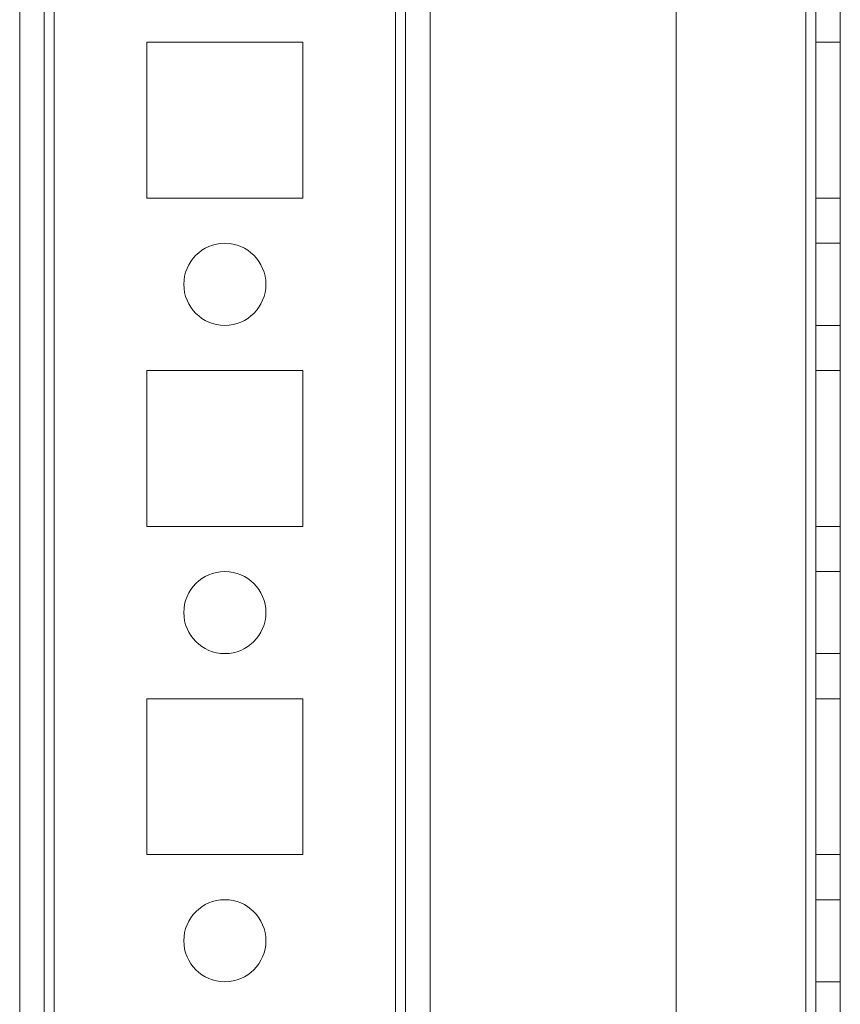
# Model space of a CAD drawing. Units: millimetres. Extents: x -3786 to 4614, y -3385 to 2555.
# Drawn here: x 230 to 280, y -1178 to -1118 of the extents above; entities that cross this region are included whole.
import ezdxf

# ---------------------------------------------------------------- set-up
doc = ezdxf.new("R2010")
doc.units = ezdxf.units.MM
doc.header["$LTSCALE"] = 5

msp = doc.modelspace()

# ---------------------------------------------------------------- linework, layer by layer
at = {"color": 7, "linetype": 'Continuous', "lineweight": 18}
for p, q in [((230.494, -1820.84), (230.494, -206.54)), ((230.494, -1820.84), (230.494, -206.54)), ((231.994, -206.54), (231.994, -1820.84)), ((231.994, -206.54), (231.994, -1820.84)), ((232.594, -206.54), (232.594, -1820.84)), ((232.594, -1820.84), (232.594, -206.54)), ((232.594, -1820.84), (232.594, -206.54)), ((232.594, -206.54), (232.594, -1820.84)), ((230.494, -253.69), (230.494, -1773.69)), ((230.494, -1773.69), (230.494, -253.69)), ((231.994, -1773.69), (231.994, -253.69)), ((231.994, -253.69), (231.994, -1773.69)), ((232.594, -253.69), (232.594, -1773.69)), ((232.594, -1773.69), (232.594, -253.69)), ((232.594, -1773.69), (232.594, -253.69)), ((232.594, -253.69), (232.594, -1773.69)), ((253.394, -253.69), (253.394, -1773.69)), ((253.394, -1773.69), (253.394, -253.69)), ((253.394, -1773.69), (253.394, -253.69)), ((253.394, -253.69), (253.394, -1773.69)), ((253.994, -253.69), (253.994, -1773.69)), ((253.994, -1773.69), (253.994, -253.69)), ((253.994, -253.69), (253.994, -1773.69)), ((253.994, -253.69), (253.994, -1773.69)), ((255.494, -253.69), (255.494, -1773.69)), ((255.494, -253.69), (255.494, -1773.69)), ((255.494, -253.69), (255.494, -1773.69)), ((255.494, -1773.69), (255.494, -253.69)), ((270.494, -253.69), (270.494, -1773.69)), ((270.494, -253.69), (270.494, -1773.69)), ((270.494, -253.69), (270.494, -1773.69)), ((270.494, -253.69), (270.494, -1773.69)), ((278.394, -1773.69), (278.394, -253.69)), ((278.394, -253.69), (278.394, -1773.69)), ((278.394, -1773.69), (278.394, -253.69)), ((278.394, -253.69), (278.394, -1773.69)), ((278.394, -1773.69), (278.394, -253.69)), ((278.394, -253.69), (278.394, -1773.69)), ((278.394, -253.69), (278.394, -1773.69)), ((278.394, -1773.69), (278.394, -253.69)), ((278.994, -253.69), (278.994, -1773.69)), ((278.994, -253.69), (278.994, -1773.69)), ((278.994, -1773.69), (278.994, -253.69)), ((278.994, -1773.69), (278.994, -253.69)), ((280.494, -1773.69), (280.494, -253.69)), ((280.494, -1773.69), (280.494, -253.69)), ((280.494, -253.69), (280.494, -1773.69)), ((280.494, -253.69), (280.494, -1773.69)), ((247.744, -1118.94), (238.244, -1118.94)), ((247.744, -1118.94), (238.244, -1118.94)), ((238.244, -1118.94), (238.244, -1128.44)), ((238.244, -1118.94), (238.244, -1118.94)), ((238.244, -1118.94), (238.244, -1128.44)), ((238.244, -1118.94), (238.244, -1128.44)), ((238.244, -1118.94), (238.244, -1128.44)), ((238.244, -1118.94), (238.244, -1118.94)), ((247.744, -1118.94), (238.244, -1118.94)), ((247.744, -1118.94), (238.244, -1118.94)), ((247.744, -1128.44), (247.744, -1118.94)), ((247.744, -1128.44), (247.744, -1118.94)), ((247.744, -1118.94), (247.744, -1118.94)), ((247.744, -1118.94), (247.744, -1118.94)), ((247.744, -1128.44), (247.744, -1118.94)), ((247.744, -1128.44), (247.744, -1118.94)), ((278.994, -1118.94), (278.994, -1128.44)), ((278.994, -1118.94), (280.494, -1118.94)), ((278.994, -1118.94), (278.994, -1118.94)), ((278.994, -1128.44), (278.994, -1118.94)), ((278.994, -1118.94), (280.494, -1118.94)), ((278.994, -1118.94), (280.494, -1118.94)), ((278.994, -1128.44), (278.994, -1118.94)), ((278.994, -1118.94), (280.494, -1118.94)), ((278.994, -1118.94), (278.994, -1118.94)), ((278.994, -1118.94), (278.994, -1128.44)), ((280.494, -1118.94), (280.494, -1128.44)), ((280.494, -1118.94), (280.494, -1118.94)), ((280.494, -1128.44), (280.494, -1118.94)), ((280.494, -1128.44), (280.494, -1118.94)), ((280.494, -1118.94), (280.494, -1118.94)), ((280.494, -1118.94), (280.494, -1128.44)), ((238.244, -1128.44), (238.244, -1128.44)), ((238.244, -1128.44), (247.744, -1128.44)), ((238.244, -1128.44), (247.744, -1128.44)), ((238.244, -1128.44), (247.744, -1128.44)), ((238.244, -1128.44), (247.744, -1128.44)), ((238.244, -1128.44), (238.244, -1128.44)), ((247.744, -1128.44), (247.744, -1128.44)), ((247.744, -1128.44), (247.744, -1128.44)), ((278.994, -1128.44), (280.494, -1128.44)), ((278.994, -1128.44), (278.994, -1128.44)), ((278.994, -1128.44), (280.494, -1128.44)), ((278.994, -1128.44), (280.494, -1128.44)), ((278.994, -1128.44), (280.494, -1128.44)), ((278.994, -1128.44), (278.994, -1128.44)), ((280.494, -1128.44), (280.494, -1128.44)), ((280.494, -1128.44), (280.494, -1128.44)), ((280.494, -1131.19), (278.994, -1131.19)), ((280.494, -1131.19), (278.994, -1131.19)), ((278.994, -1131.19), (278.994, -1136.19)), ((278.994, -1136.19), (278.994, -1131.19)), ((280.494, -1136.19), (280.494, -1131.19)), ((280.494, -1136.19), (280.494, -1131.19)), ((240.494, -1133.69), (240.494, -1133.69)), ((240.494, -1133.69), (240.494, -1133.69)), ((245.494, -1133.69), (245.494, -1133.69)), ((245.494, -1133.69), (245.494, -1133.69)), ((278.994, -1136.19), (280.494, -1136.19)), ((278.994, -1136.19), (280.494, -1136.19)), ((247.744, -1138.94), (238.244, -1138.94)), ((238.244, -1138.94), (238.244, -1138.94)), ((247.744, -1138.94), (238.244, -1138.94)), ((238.244, -1138.94), (238.244, -1148.44)), ((238.244, -1138.94), (238.244, -1148.44)), ((238.244, -1138.94), (238.244, -1148.44)), ((238.244, -1138.94), (238.244, -1138.94)), ((247.744, -1138.94), (238.244, -1138.94)), ((247.744, -1138.94), (238.244, -1138.94)), ((238.244, -1138.94), (238.244, -1148.44)), ((247.744, -1148.44), (247.744, -1138.94)), ((247.744, -1138.94), (247.744, -1138.94)), ((247.744, -1148.44), (247.744, -1138.94)), ((247.744, -1138.94), (247.744, -1138.94)), ((247.744, -1148.44), (247.744, -1138.94)), ((247.744, -1148.44), (247.744, -1138.94)), ((278.994, -1138.94), (278.994, -1148.44)), ((278.994, -1138.94), (280.494, -1138.94)), ((278.994, -1148.44), (278.994, -1138.94)), ((278.994, -1138.94), (280.494, -1138.94)), ((278.994, -1138.94), (278.994, -1138.94)), ((278.994, -1138.94), (280.494, -1138.94)), ((278.994, -1148.44), (278.994, -1138.94)), ((278.994, -1138.94), (280.494, -1138.94)), ((278.994, -1138.94), (278.994, -1138.94)), ((278.994, -1138.94), (278.994, -1148.44)), ((280.494, -1138.94), (280.494, -1148.44)), ((280.494, -1138.94), (280.494, -1138.94)), ((280.494, -1148.44), (280.494, -1138.94)), ((280.494, -1148.44), (280.494, -1138.94)), ((280.494, -1138.94), (280.494, -1138.94)), ((280.494, -1138.94), (280.494, -1148.44)), ((238.244, -1148.44), (238.244, -1148.44)), ((238.244, -1148.44), (247.744, -1148.44)), ((238.244, -1148.44), (247.744, -1148.44)), ((238.244, -1148.44), (247.744, -1148.44)), ((238.244, -1148.44), (247.744, -1148.44)), ((238.244, -1148.44), (238.244, -1148.44)), ((247.744, -1148.44), (247.744, -1148.44)), ((247.744, -1148.44), (247.744, -1148.44)), ((278.994, -1148.44), (280.494, -1148.44)), ((278.994, -1148.44), (280.494, -1148.44)), ((278.994, -1148.44), (278.994, -1148.44)), ((278.994, -1148.44), (280.494, -1148.44)), ((278.994, -1148.44), (280.494, -1148.44)), ((278.994, -1148.44), (278.994, -1148.44)), ((280.494, -1148.44), (280.494, -1148.44)), ((280.494, -1148.44), (280.494, -1148.44)), ((280.494, -1151.19), (278.994, -1151.19)), ((280.494, -1151.19), (278.994, -1151.19)), ((278.994, -1151.19), (278.994, -1156.19)), ((278.994, -1156.19), (278.994, -1151.19)), ((280.494, -1156.19), (280.494, -1151.19)), ((280.494, -1156.19), (280.494, -1151.19)), ((240.494, -1153.69), (240.494, -1153.69)), ((240.494, -1153.69), (240.494, -1153.69)), ((245.494, -1153.69), (245.494, -1153.69)), ((245.494, -1153.69), (245.494, -1153.69)), ((278.994, -1156.19), (280.494, -1156.19)), ((278.994, -1156.19), (280.494, -1156.19)), ((247.744, -1158.94), (238.244, -1158.94)), ((238.244, -1158.94), (238.244, -1158.94)), ((247.744, -1158.94), (238.244, -1158.94)), ((238.244, -1158.94), (238.244, -1168.44)), ((238.244, -1158.94), (238.244, -1168.44)), ((238.244, -1158.94), (238.244, -1168.44)), ((238.244, -1158.94), (238.244, -1168.44)), ((247.744, -1158.94), (238.244, -1158.94)), ((238.244, -1158.94), (238.244, -1158.94)), ((247.744, -1158.94), (238.244, -1158.94)), ((247.744, -1168.44), (247.744, -1158.94)), ((247.744, -1158.94), (247.744, -1158.94)), ((247.744, -1168.44), (247.744, -1158.94)), ((247.744, -1158.94), (247.744, -1158.94)), ((247.744, -1168.44), (247.744, -1158.94)), ((247.744, -1168.44), (247.744, -1158.94)), ((278.994, -1158.94), (280.494, -1158.94)), ((278.994, -1158.94), (278.994, -1158.94)), ((278.994, -1158.94), (280.494, -1158.94)), ((278.994, -1168.44), (278.994, -1158.94)), ((278.994, -1158.94), (278.994, -1168.44)), ((278.994, -1168.44), (278.994, -1158.94)), ((278.994, -1158.94), (280.494, -1158.94)), ((278.994, -1158.94), (278.994, -1168.44)), ((278.994, -1158.94), (278.994, -1158.94)), ((278.994, -1158.94), (280.494, -1158.94)), ((280.494, -1158.94), (280.494, -1158.94)), ((280.494, -1168.44), (280.494, -1158.94)), ((280.494, -1158.94), (280.494, -1168.44)), ((280.494, -1168.44), (280.494, -1158.94)), ((280.494, -1158.94), (280.494, -1158.94)), ((280.494, -1158.94), (280.494, -1168.44)), ((238.244, -1168.44), (247.744, -1168.44)), ((238.244, -1168.44), (238.244, -1168.44)), ((238.244, -1168.44), (247.744, -1168.44)), ((238.244, -1168.44), (238.244, -1168.44)), ((238.244, -1168.44), (247.744, -1168.44)), ((238.244, -1168.44), (247.744, -1168.44)), ((247.744, -1168.44), (247.744, -1168.44)), ((247.744, -1168.44), (247.744, -1168.44)), ((278.994, -1168.44), (280.494, -1168.44)), ((278.994, -1168.44), (280.494, -1168.44)), ((278.994, -1168.44), (278.994, -1168.44)), ((278.994, -1168.44), (280.494, -1168.44)), ((278.994, -1168.44), (280.494, -1168.44)), ((278.994, -1168.44), (278.994, -1168.44)), ((280.494, -1168.44), (280.494, -1168.44)), ((280.494, -1168.44), (280.494, -1168.44)), ((280.494, -1171.19), (278.994, -1171.19)), ((280.494, -1171.19), (278.994, -1171.19)), ((278.994, -1171.19), (278.994, -1176.19)), ((278.994, -1176.19), (278.994, -1171.19)), ((280.494, -1176.19), (280.494, -1171.19)), ((280.494, -1176.19), (280.494, -1171.19)), ((240.494, -1173.69), (240.494, -1173.69)), ((240.494, -1173.69), (240.494, -1173.69)), ((245.494, -1173.69), (245.494, -1173.69)), ((245.494, -1173.69), (245.494, -1173.69)), ((278.994, -1176.19), (280.494, -1176.19)), ((278.994, -1176.19), (280.494, -1176.19))]:
    msp.add_line(p, q, dxfattribs=at)
for centre in [(242.994, -1133.69), (242.994, -1133.69), (242.994, -1133.69), (242.994, -1133.69), (242.994, -1153.69), (242.994, -1153.69), (242.994, -1153.69), (242.994, -1153.69), (242.994, -1173.69), (242.994, -1173.69), (242.994, -1173.69), (242.994, -1173.69)]:
    msp.add_circle(centre, 2.5, dxfattribs=at)

doc.saveas('drawing.dxf')
